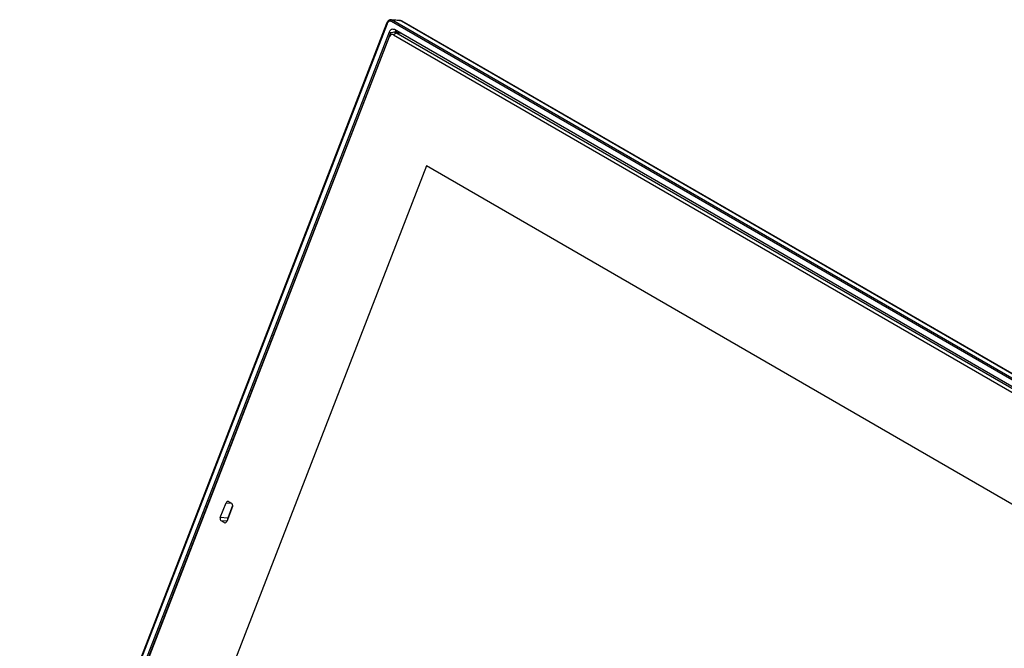
# Model space of a CAD drawing. Units: inches. Extents: x 0 to 34, y 0 to 22.
# Drawn here: x 26 to 30.3, y 7.9 to 10.6 of the extents above; entities that cross this region are included whole.
import ezdxf

# ---------------------------------------------------------------- set-up
doc = ezdxf.new("R2010")
doc.units = ezdxf.units.IN
doc.header["$MEASUREMENT"] = 0

msp = doc.modelspace()

# ---------------------------------------------------------------- linework, layer by layer
at = {"color": 7, "linetype": 'Continuous', "lineweight": 25}
for p, q in [((27.59558, 10.60957), (26.00222, 6.50285)), ((27.59768, 10.60755), (26.00432, 6.50083)), ((32.31777, 7.90405), (27.61657, 10.618)), ((27.65488, 10.62222), (27.61667, 10.62564)), ((27.6229, 10.62362), (32.32411, 7.90967)), ((27.66111, 10.6202), (27.6229, 10.62362)), ((27.65541, 10.62209), (27.6546, 10.62224)), ((27.65598, 10.62198), (27.65541, 10.62209)), ((27.66111, 10.6202), (32.36231, 7.90625)), ((32.3628, 7.9061), (27.6616, 10.62005)), ((27.60641, 10.5717), (26.03258, 6.51533)), ((27.6256, 10.56041), (27.63574, 10.5694)), ((27.6521, 10.56954), (27.6288, 10.57163)), ((32.28715, 7.89387), (27.62953, 10.58266)), ((32.2748, 7.89132), (27.63574, 10.5694)), ((27.6079, 10.5562), (26.04336, 6.52375)), ((26.04435, 6.52004), (27.60889, 10.55249)), ((27.6079, 10.5562), (27.60889, 10.55249)), ((27.6256, 10.56041), (32.26466, 7.88233)), ((27.7685, 9.99196), (26.50091, 6.72486)), ((31.81367, 7.65673), (27.7685, 9.99196)), ((26.87339, 8.46535), (26.89845, 8.52993)), ((26.92629, 8.51386), (26.90123, 8.44928)), ((26.92716, 8.5182), (26.90554, 8.46248)), ((26.90958, 8.53521), (26.92257, 8.52771)), ((26.90554, 8.46248), (26.87339, 8.46535)), ((26.8901, 8.444), (26.8771, 8.4515))]:
    msp.add_line(p, q, dxfattribs=at)
at = {"color": 8, "linetype": 'Continuous', "lineweight": 25}
for p, q in [((27.65338, 10.62211), (27.65536, 10.62201)), ((27.60641, 10.5717), (27.62088, 10.5704)), ((27.63574, 10.5694), (27.65557, 10.56763)), ((26.89845, 8.52993), (26.92245, 8.52778)), ((26.90125, 8.44934), (26.8771, 8.4515)), ((26.8901, 8.444), (26.89576, 8.44349))]:
    msp.add_line(p, q, dxfattribs=at)
at = {"color": 8, "linetype": 'Continuous', "lineweight": 25, "flags": 128}
for points in [[(27.59768, 10.60755), (27.59685, 10.60807), (27.59621, 10.60855), (27.59578, 10.60898), (27.59557, 10.60934), (27.59558, 10.60956)], [(27.61005, 10.61943), (27.61007, 10.6207), (27.61026, 10.6219), (27.61058, 10.623), (27.61104, 10.62394), (27.61162, 10.6247), (27.61229, 10.62524), (27.61303, 10.62554), (27.61334, 10.62559)]]:
    msp.add_lwpolyline(points, dxfattribs=at)
at = {"color": 7, "linetype": 'Continuous', "lineweight": 25}
for centre, radius, start, end in [((27.62407, 10.61592), 0.00778, 98.60064, 164.52633), ((27.62247, 10.56769), 0.01655, 64.7508, 165.9918), ((27.62721, 10.55144), 0.01988, 64.58858, 166.15892), ((27.6205, 10.54959), 0.01196, 64.74922, 165.99828), ((26.90618, 8.528), 0.00797, 64.74922, 165.99828), ((26.91587, 8.51849), 0.0114, 336.02383, 53.97678), ((26.88381, 8.46072), 0.0114, 156.02383, 233.97678), ((26.8935, 8.45121), 0.00797, 244.74922, 345.99828), ((26.91781, 8.45776), 0.01315, 158.96918, 178.34934)]:
    msp.add_arc(centre, radius, start, end, dxfattribs=at)
at = {"color": 8, "linetype": 'Continuous', "lineweight": 25}
for centre, radius, start, end in [((27.66101, 10.61903), 0.00118, 60.32278, 85.35656), ((27.6511, 10.56204), 0.02188, 131.12997, 154.67023), ((27.65174, 10.562), 0.01881, 128.84241, 151.24019)]:
    msp.add_arc(centre, radius, start, end, dxfattribs=at)
at = {"color": 7, "linetype": 'Continuous', "lineweight": 25}
for points, knots in [([(27.61331, 10.62552), (27.61278, 10.62547), (27.61118, 10.62532), (27.60858, 10.62442), (27.60564, 10.62289), (27.60293, 10.6208), (27.60046, 10.61822), (27.59827, 10.61514), (27.59663, 10.61222), (27.59589, 10.61024), (27.59562, 10.60955)], [0, 0, 0, 0, 0.0651135, 0.2008004, 0.3349644, 0.4710676, 0.6128983, 0.7591722, 0.9146701, 1, 1, 1, 1]), ([(27.61005, 10.61943), (27.60858, 10.61907), (27.60565, 10.61834), (27.60178, 10.61494), (27.59919, 10.61114), (27.59805, 10.60844), (27.59768, 10.60755)], [0, 0, 0, 0, 0.2765826, 0.5523914, 0.852044, 1, 1, 1, 1]), ([(27.61657, 10.618), (27.61556, 10.61848), (27.61403, 10.61921), (27.61179, 10.61954), (27.61063, 10.61947), (27.61005, 10.61943)], [0, 0, 0, 0, 0.4831984, 0.7391805, 1, 1, 1, 1]), ([(27.61668, 10.62558), (27.61644, 10.62562), (27.61544, 10.62579), (27.61423, 10.6257), (27.61343, 10.6256), (27.61334, 10.62559)], [0, 0, 0, 0, 0.2158162, 0.9136188, 1, 1, 1, 1]), ([(27.65424, 10.62187), (27.65373, 10.62203), (27.65273, 10.62233), (27.6517, 10.62248), (27.65119, 10.62255)], [0, 0, 0, 0, 0.5058897, 1, 1, 1, 1]), ([(27.65119, 10.62255), (27.65119, 10.62255), (27.65119, 10.62255), (27.65119, 10.62255), (27.65119, 10.62255), (27.65121, 10.62254), (27.65126, 10.62254), (27.65151, 10.62251), (27.65198, 10.62244), (27.65284, 10.62227), (27.65356, 10.62208), (27.65408, 10.62192), (27.65417, 10.62189), (27.65421, 10.62188), (27.65422, 10.62188), (27.65422, 10.62188), (27.65423, 10.62188), (27.65423, 10.62187), (27.65423, 10.62187), (27.65423, 10.62187), (27.65424, 10.62187), (27.65424, 10.62187)], [0, 0, 0, 0, 0.0003067, 0.0007509, 0.0015994, 0.0046871, 0.0169283, 0.0656791, 0.2605038, 0.4916498, 0.9113819, 0.9638029, 0.9900258, 0.9932702, 0.9954631, 0.9969593, 0.9979906, 0.9990601, 0.9994688, 0.9998814, 1, 1, 1, 1]), ([(27.65536, 10.62201), (27.6558, 10.622), (27.65781, 10.62197), (27.65966, 10.62098), (27.66111, 10.6202)], [0, 0, 0, 0, 0.22005537, 1, 1, 1, 1]), ([(27.66159, 10.62006), (27.66049, 10.62066), (27.65908, 10.62143), (27.65751, 10.62169), (27.65716, 10.62175)], [0, 0, 0, 0, 0.7769031, 1, 1, 1, 1])]:
    msp.add_open_spline(points, degree=3, knots=knots, dxfattribs=at)
at = {"color": 8, "linetype": 'Continuous', "lineweight": 25}
msp.add_open_spline([(27.61668, 10.62561), (27.61735, 10.62553), (27.61951, 10.62529), (27.62152, 10.6243), (27.6229, 10.62362)], degree=3, knots=[0, 0, 0, 0, 0.3100631, 1, 1, 1, 1], dxfattribs=at)

doc.saveas('drawing.dxf')
